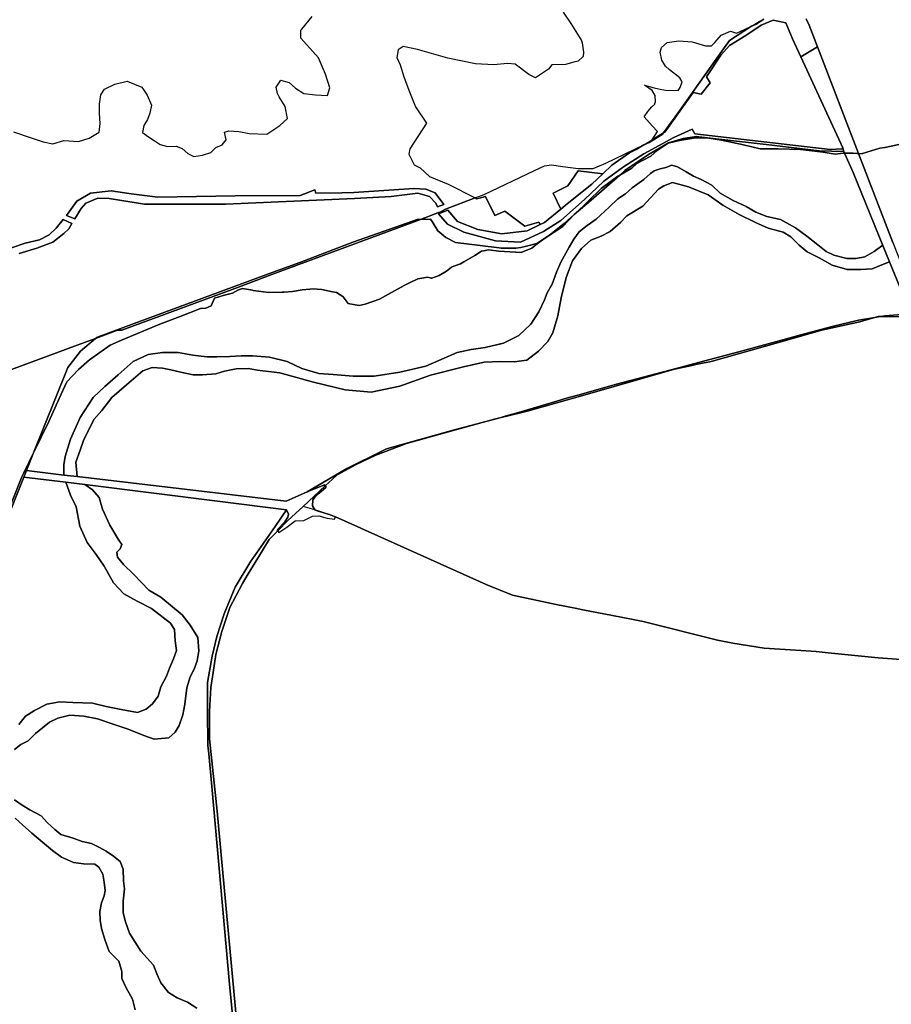
# Model space of a CAD drawing. Extents: x 1453770 to 1503936, y 4386438 to 4475092.
# Drawn here: x 1461260 to 1464395, y 4416184 to 4419725 of the extents above; entities that cross this region are included whole.
import ezdxf

# ---------------------------------------------------------------- set-up
doc = ezdxf.new("R2010")
doc.units = 0
doc.header["$MEASUREMENT"] = 0
for name, color, linetype in [('Hi1', 1, 'CONTINUOUS'), ('Hi3', 1, 'CONTINUOUS'), ('Hi4', 1, 'CONTINUOUS')]:
    doc.layers.add(name, color=color, linetype=linetype)

msp = doc.modelspace()

# ---------------------------------------------------------------- linework, layer by layer
at = {"layer": 'Hi1', "color": 7, "linetype": 'Continuous'}
for points in [[(1463892, 4419701.8), (1463919.3, 4419719.4), (1463936, 4419727.4), (1463906.8, 4419708.6), (1463892, 4419701.8)], [(1464277.1, 4419244), (1464274.4, 4419244.2), (1464271.3, 4419244.3), (1464257.9, 4419244.8), (1464251.6, 4419245.1), (1464240.6, 4419245.5), (1464230.6, 4419245.9), (1464226.8, 4419245.5), (1464224, 4419251.2), (1464223, 4419254.6), (1464220.3, 4419264.1), (1464069, 4419592.1), (1464129.2, 4419627.4), (1464277.1, 4419244)], [(1463357.2, 4419170.9), (1463269, 4419181.3), (1463231.3, 4419128.1), (1463178.6, 4419101.1), (1463206.6, 4419044.2), (1463147.9, 4418996.2), (1463132.4, 4418988.8), (1463126.9, 4418997.4), (1463076.9, 4418982.7), (1463004.8, 4419036.7), (1462969.4, 4419020.8), (1462935.2, 4419089.9), (1462904, 4419081.3), (1462898.2, 4419084.2), (1462931, 4419096.5), (1463111.4, 4419183.6), (1463147.8, 4419200.1), (1463172.7, 4419203.2), (1463213.2, 4419197), (1463269.1, 4419190.8), (1463322, 4419190.8), (1463368.7, 4419209.4), (1463504.9, 4419274.8), (1463477.8, 4419258.1), (1463453.8, 4419246), (1463390.3, 4419202.6), (1463357.2, 4419170.9)], [(1462321, 4417962.7), (1462279.1, 4417974.3), (1462358.6, 4418048.4), (1462361.9, 4418043.7), (1462344, 4418029.1), (1462326.8, 4418014.6), (1462314.2, 4417998.7), (1462313.6, 4417977.5), (1462321, 4417962.7)], [(1462361.5, 4417949.2), (1462334.7, 4417956.3), (1462321.5, 4417961.6), (1462321, 4417962.7), (1462325.5, 4417961.5), (1462361.5, 4417949.2)], [(1462392.4, 4417938.7), (1462361.5, 4417949.2), (1462374.4, 4417945.8), (1462392.4, 4417938.7)]]:
    msp.add_lwpolyline(points, close=True, dxfattribs=at)
for points in [[(1464463.7, 4417422.6), (1464347.1, 4417430.6), (1464167.7, 4417448.5), (1464124.6, 4417452.9), (1464107.2, 4417454), (1464069.5, 4417456.6), (1463937.7, 4417465.6), (1463824.3, 4417483.2), (1463770, 4417494.4), (1463502.2, 4417561.6), (1463467, 4417568), (1463391.9, 4417582.4), (1463285.6, 4417603.3), (1463258.1, 4417608.7), (1463189.1, 4417622.3), (1463032.5, 4417655.8), (1462938.3, 4417694.1), (1462631, 4417832), (1462489.6, 4417895.4), (1462487.3, 4417896.5), (1462395.8, 4417937.5), (1462392.4, 4417938.7), (1462374.4, 4417945.8), (1462361.5, 4417949.2), (1462325.5, 4417961.5), (1462321, 4417962.7), (1462313.6, 4417977.5), (1462314.2, 4417998.7), (1462326.8, 4418014.6), (1462344, 4418029.1), (1462361.9, 4418043.7), (1462358.6, 4418048.4), (1462384.8, 4418072.8), (1462401.8, 4418088.7), (1462470.7, 4418126.3), (1462541.2, 4418159.2), (1462650.9, 4418201.5), (1462810.6, 4418245.3), (1462923.5, 4418276.9), (1462991.3, 4418295), (1463060.7, 4418311.9), (1463089.5, 4418319), (1463293.5, 4418376.8), (1463615.6, 4418468.2), (1463672.1, 4418480.9), (1463692.3, 4418485.5), (1463722.1, 4418491.1), (1463742.5, 4418494.9), (1463747.3, 4418496.2), (1464044.4, 4418580.4), (1464140.4, 4418607.6), (1464188, 4418618.3), (1464281.2, 4418639.2), (1464293.9, 4418642.1), (1464336.1, 4418654.5), (1464356.1, 4418657.7), (1464379.7, 4418657.7), (1464385.1, 4418657.7), (1464459.8, 4418655.1)], [(1462051.1, 4416011.7), (1461986.3, 4416708.6), (1461970.3, 4416879.5), (1461943.1, 4417139.7), (1461943.1, 4417237.1), (1461947.9, 4417323.4), (1461956.5, 4417377.1), (1461966.1, 4417442.5), (1461986.8, 4417525.6), (1462015.6, 4417611.8), (1462061.9, 4417698), (1462082.3, 4417732.3), (1462116.2, 4417789), (1462157.7, 4417856.1), (1462188.2, 4417887.2), (1462192.5, 4417881.6), (1462221, 4417900.8), (1462251.4, 4417923.3), (1462281.8, 4417924.6), (1462297, 4417931.2), (1462313.6, 4417939.8), (1462335.4, 4417940.5), (1462365.8, 4417932.5), (1462392.3, 4417928.6), (1462396.2, 4417937.2), (1462392.4, 4417938.7), (1462392.4, 4417938.7), (1462395.8, 4417937.5), (1462487.3, 4417896.5), (1462489.6, 4417895.4), (1462631, 4417832), (1462938.3, 4417694.1), (1463032.5, 4417655.8), (1463189.1, 4417622.3), (1463258.1, 4417608.7), (1463285.6, 4417603.3), (1463391.9, 4417582.4), (1463467, 4417568), (1463502.2, 4417561.6), (1463770, 4417494.4), (1463824.3, 4417483.2), (1463937.7, 4417465.6), (1464069.5, 4417456.6), (1464107.2, 4417454), (1464124.6, 4417452.9), (1464167.7, 4417448.5), (1464347.1, 4417430.6), (1464463.7, 4417422.6)]]:
    msp.add_lwpolyline(points, dxfattribs=at)
at = {"layer": 'Hi3', "color": 7, "linetype": 'Continuous'}
for points in [[(1463214.4, 4419752), (1463242, 4419711.8), (1463272, 4419663.8), (1463279, 4419652.5), (1463283.2, 4419641.9), (1463287.5, 4419609.1), (1463286.4, 4419593.2), (1463268.4, 4419576.3), (1463253.6, 4419572.1), (1463222.9, 4419564.7), (1463174.2, 4419563.6), (1463161.5, 4419547.7), (1463115, 4419516), (1463091.7, 4419528.7), (1463041.9, 4419565.7), (1463014.4, 4419567.8), (1462965.7, 4419562.5), (1462899.8, 4419566.9), (1462799.6, 4419586.9), (1462690.6, 4419618.6), (1462638.7, 4419629.2), (1462621.8, 4419616.5), (1462616.5, 4419589), (1462628.1, 4419563.6), (1462641.9, 4419520.2), (1462662, 4419466.2), (1462684.2, 4419412.3), (1462723.7, 4419353.2), (1462663.4, 4419261.2), (1462660.2, 4419242.1), (1462679.2, 4419204), (1462699.9, 4419192.1), (1462734, 4419161.2), (1462800.7, 4419133.4), (1462898.2, 4419084.2), (1462898.2, 4419084.2), (1462791.3, 4419044.1), (1462770.1, 4419031.5), (1462769.7, 4419032.6), (1462702, 4419007.4), (1462689.8, 4419007.3), (1462547.2, 4418956.4), (1462458.6, 4418925.7), (1462267.4, 4418852.6), (1462168.2, 4418816.8), (1461639.6, 4418621.2), (1461536.4, 4418582.3), (1461533, 4418579.4), (1461466.9, 4418555), (1460766.8, 4418296.5)], [(1461238.1, 4419322.1), (1461297.4, 4419301.9), (1461345, 4419286.1), (1461379.9, 4419278.7), (1461419.1, 4419291.4), (1461472, 4419287.1), (1461510.1, 4419299.8), (1461546.1, 4419321), (1461549.2, 4419351.7), (1461547.1, 4419388.7), (1461547.1, 4419421.5), (1461552.4, 4419455.4), (1461565.1, 4419475.5), (1461602.2, 4419493.5), (1461646.6, 4419504.1), (1461699.5, 4419482.9), (1461718.6, 4419454.3), (1461734.4, 4419418.4), (1461728.1, 4419388.7), (1461719.6, 4419366.5), (1461706.9, 4419344.3), (1461701.6, 4419319.9), (1461722.8, 4419304.1), (1461744, 4419291.4), (1461765.1, 4419276.5), (1461791.6, 4419269.1), (1461822.3, 4419270.2), (1461844.5, 4419261.7), (1461864.6, 4419243.7), (1461886.8, 4419233.2), (1461917.5, 4419238.4), (1461947.2, 4419248), (1461965.2, 4419266), (1461988.4, 4419275.5), (1462002.2, 4419293.5), (1461996.9, 4419321), (1462012.8, 4419325.2), (1462047.7, 4419323.1), (1462085.8, 4419315.7), (1462148.7, 4419313.5), (1462195.2, 4419345.2), (1462222.8, 4419370.6), (1462214.3, 4419413), (1462193.8, 4419447.6), (1462186.8, 4419459.5), (1462182.5, 4419482.8), (1462199.5, 4419508.2), (1462215.9, 4419503.5), (1462229.1, 4419499.8), (1462252.4, 4419478.6), (1462282, 4419459.5), (1462324.4, 4419455.3), (1462366.7, 4419453.2), (1462375.2, 4419480.7), (1462360.3, 4419529.4), (1462334.9, 4419588.7), (1462281.7, 4419647.3), (1462271.4, 4419658.5), (1462271.4, 4419688.1), (1462274.4, 4419691.8), (1462311.7, 4419736.8)], [(1464088.8, 4419729), (1464099.2, 4419705.2), (1464129.2, 4419627.4), (1464129.2, 4419627.4), (1464069, 4419592.1), (1464039.1, 4419657), (1464016.1, 4419714.1), (1463970.5, 4419723.4), (1463926.8, 4419706.2), (1463871.9, 4419668.5), (1463813.1, 4419632.7), (1463782, 4419597.7), (1463730.4, 4419520.3), (1463743.6, 4419498.5), (1463710.5, 4419458.1), (1463682.1, 4419463.4), (1463580.2, 4419321.2), (1463575.3, 4419318.2), (1463626.9, 4419389.8), (1463779.3, 4419604.3), (1463813.5, 4419651), (1463892, 4419701.8), (1463906.8, 4419708.6), (1463936, 4419727.4)], [(1461258.8, 4418884), (1461321.2, 4418904.1), (1461379.5, 4418925.3), (1461418.6, 4418956), (1461436.6, 4418972.9), (1461448.2, 4418993), (1461416.5, 4419006.8), (1461391.1, 4418976.1), (1461365.7, 4418951.8), (1461331.8, 4418933.8), (1461280, 4418922.1), (1461230.2, 4418905.2)], [(1460766.8, 4418296.5), (1461466.9, 4418555), (1461533, 4418579.4), (1461479.3, 4418533.6), (1461432.7, 4418474.4), (1461386.1, 4418357.9), (1461310, 4418168), (1461310, 4418168), (1461274.8, 4418095.2), (1461267.9, 4418081), (1461065.5, 4417574.8)]]:
    msp.add_lwpolyline(points, dxfattribs=at)
for points in [[(1463575.3, 4419318.2), (1463535, 4419293.3), (1463553.8, 4419322.7), (1463535, 4419343.6), (1463505.9, 4419375.9), (1463519.7, 4419395.7), (1463533.3, 4419412.3), (1463543.9, 4419421.4), (1463544.9, 4419424.5), (1463546.8, 4419430.1), (1463545.3, 4419452.5), (1463534.5, 4419470.3), (1463507.2, 4419490), (1463542.2, 4419480.7), (1463557.5, 4419477.3), (1463582.8, 4419471.6), (1463628, 4419470.6), (1463635.5, 4419481.4), (1463642.1, 4419501.9), (1463634.2, 4419515.8), (1463597.1, 4419544.9), (1463582.6, 4419558.1), (1463569.4, 4419580), (1463564.1, 4419608.4), (1463568, 4419625.6), (1463589.2, 4419642.8), (1463630.9, 4419649.4), (1463679.2, 4419645.4), (1463726.1, 4419630.9), (1463747.9, 4419631.6), (1463760.5, 4419643.5), (1463783, 4419669.3), (1463816.1, 4419683.8), (1463837.9, 4419676.5), (1463869, 4419691.1), (1463892, 4419701.8), (1463813.5, 4419651), (1463779.3, 4419604.3), (1463626.9, 4419389.8), (1463575.3, 4419318.2)], [(1464220.3, 4419264.1), (1464223, 4419254.6), (1464224, 4419251.2), (1464135.4, 4419253.2), (1463944.9, 4419277), (1463763.6, 4419297.5), (1463692.9, 4419304.8), (1463646.5, 4419298.2), (1463593.6, 4419283), (1463566.6, 4419267.1), (1463521.5, 4419240.7), (1463436.2, 4419182.5), (1463417.9, 4419166.5), (1463411.1, 4419162.6), (1463356, 4419121.9), (1463351.2, 4419118.4), (1463257.5, 4419027.3), (1463256.8, 4419026.6), (1463254.7, 4419024.3), (1463217.9, 4418992.6), (1463166.1, 4418951), (1463148.7, 4418939.7), (1463143.8, 4418936), (1463119.4, 4418920.5), (1463083, 4418910.4), (1463062.2, 4418906.6), (1463045, 4418903.5), (1462991.4, 4418903.8), (1462984.7, 4418904.7), (1462916.7, 4418913.1), (1462827, 4418924), (1462792.3, 4418942.5), (1462764.2, 4418966.3), (1462744, 4418999.4), (1462738.1, 4419007.7), (1462702, 4419007.4), (1462769.7, 4419032.6), (1462770.1, 4419031.5), (1462791.3, 4419044.1), (1462898.2, 4419084.2), (1462904, 4419081.3), (1462935.2, 4419089.9), (1462969.4, 4419020.8), (1463004.8, 4419036.7), (1463076.9, 4418982.7), (1463126.9, 4418997.4), (1463132.4, 4418988.8), (1463085.5, 4418966.6), (1462994.5, 4418954.9), (1462907.7, 4418970.8), (1462834.7, 4418999.4), (1462799.7, 4419040.7), (1462766.9, 4419026.9), (1462798.7, 4418989.9), (1462856.9, 4418961.3), (1462971.2, 4418930.6), (1463061.2, 4418925.3), (1463143.7, 4418963.4), (1463206.1, 4419003.6), (1463291.9, 4419078.8), (1463360.7, 4419144.4), (1463431.6, 4419196.2), (1463504.6, 4419242.8), (1463613.1, 4419301.2), (1463679.2, 4419331.6), (1463688.5, 4419314.4), (1464175.3, 4419258.8), (1464218.3, 4419260.6), (1464220.3, 4419264.1)], [(1463357.2, 4419170.9), (1463318.3, 4419133.8), (1463229.4, 4419062.9), (1463206.6, 4419044.2), (1463178.6, 4419101.1), (1463231.3, 4419128.1), (1463269, 4419181.3), (1463357.2, 4419170.9)], [(1462754.2, 4419103.1), (1462720.4, 4419115.8), (1462678, 4419117.9), (1462462.1, 4419104.2), (1462418.7, 4419103.1), (1462325.6, 4419101), (1462321.4, 4419113.7), (1462268.5, 4419093.6), (1462034.6, 4419092.5), (1461757.3, 4419087.2), (1461661, 4419098.9), (1461589, 4419109.4), (1461514.9, 4419101), (1461465.2, 4419072.4), (1461428.1, 4419021.6), (1461458.8, 4419008.9), (1461481.1, 4419045.9), (1461498, 4419066.1), (1461541.4, 4419084), (1461581.6, 4419081.9), (1461708.6, 4419061.8), (1462000.7, 4419061.8), (1462464.2, 4419081.9), (1462596.5, 4419089.3), (1462691.8, 4419101), (1462734.1, 4419089.3), (1462756.3, 4419066.1), (1462762.7, 4419052.3), (1462786, 4419060.8), (1462754.2, 4419103.1)]]:
    msp.add_lwpolyline(points, close=True, dxfattribs=at)
at = {"layer": 'Hi4', "color": 7, "linetype": 'Continuous'}
for points in [[(1464069, 4419592.1), (1464220.3, 4419264.1), (1464218.3, 4419260.6), (1464175.3, 4419258.8), (1463688.5, 4419314.4), (1463679.2, 4419331.6), (1463613.1, 4419301.2), (1463504.6, 4419242.8), (1463431.6, 4419196.2), (1463360.7, 4419144.4), (1463291.9, 4419078.8), (1463206.1, 4419003.6), (1463143.7, 4418963.4), (1463061.2, 4418925.3), (1462971.2, 4418930.6), (1462856.9, 4418961.3), (1462798.7, 4418989.9), (1462766.9, 4419026.9), (1462799.7, 4419040.7), (1462834.7, 4418999.4), (1462907.7, 4418970.8), (1462994.5, 4418954.9), (1463085.5, 4418966.6), (1463132.4, 4418988.8), (1463147.9, 4418996.2), (1463206.6, 4419044.2), (1463229.4, 4419062.9), (1463318.3, 4419133.8), (1463357.2, 4419170.9), (1463390.3, 4419202.6), (1463453.8, 4419246), (1463477.8, 4419258.1), (1463504.9, 4419274.8), (1463524.2, 4419284.1), (1463570.9, 4419312), (1463575.3, 4419318.2), (1463580.2, 4419321.2), (1463682.1, 4419463.4), (1463710.5, 4419458.1), (1463743.6, 4419498.5), (1463730.4, 4419520.3), (1463782, 4419597.7), (1463813.1, 4419632.7), (1463871.9, 4419668.5), (1463926.8, 4419706.2), (1463970.5, 4419723.4), (1464016.1, 4419714.1), (1464039.1, 4419657), (1464069, 4419592.1)], [(1464226.8, 4419245.5), (1464228, 4419243), (1464257.7, 4419176.4), (1464364.9, 4418913.4), (1464361, 4418912.1), (1464333.2, 4418892.3), (1464299.9, 4418872.4), (1464268.1, 4418866.1), (1464234.8, 4418866.1), (1464188, 4418878.8), (1464160.2, 4418891.5), (1464130.8, 4418916.1), (1464091.1, 4418947), (1464050.6, 4418976.4), (1463996.7, 4419007.4), (1463946.6, 4419017.6), (1463907.6, 4419033), (1463873.4, 4419053.7), (1463825.8, 4419075.1), (1463779.8, 4419102.1), (1463749.6, 4419130.7), (1463710.7, 4419150.5), (1463682.9, 4419163.2), (1463656.8, 4419178.3), (1463625.8, 4419196.6), (1463605.9, 4419202.1), (1463583.7, 4419194.2), (1463563.1, 4419189.4), (1463542.4, 4419181.5), (1463528.2, 4419171.9), (1463505.1, 4419150.5), (1463462.3, 4419121.1), (1463439.3, 4419098.9), (1463411.5, 4419080.7), (1463380.5, 4419051.3), (1463332.9, 4419008.4), (1463301.1, 4418985.4), (1463272.6, 4418962.4), (1463253.5, 4418936.2), (1463236.1, 4418906.8), (1463205.9, 4418853.7), (1463190.8, 4418817.9), (1463175.7, 4418774.3), (1463156.7, 4418742.5), (1463148, 4418717.9), (1463127.6, 4418674.2), (1463097.9, 4418629.8), (1463055.6, 4418589.5), (1463000.6, 4418562), (1462933.9, 4418546.2), (1462884.2, 4418539.8), (1462833.4, 4418528.2), (1462721.2, 4418479.5), (1462627, 4418457.3), (1462534.9, 4418443.5), (1462459.8, 4418443.5), (1462387.8, 4418449.8), (1462335.9, 4418453), (1462274.6, 4418471), (1462221.6, 4418496.4), (1462158.1, 4418511.2), (1462097.8, 4418516.5), (1462056.7, 4418516.4), (1462016.2, 4418514), (1461969.4, 4418512.4), (1461932.9, 4418512.4), (1461882.9, 4418518.8), (1461830.5, 4418528.3), (1461773.3, 4418528.3), (1461722.5, 4418521.9), (1461667.8, 4418495.7), (1461614.6, 4418448.1), (1461566.2, 4418406.1), (1461524.1, 4418366.4), (1461478.1, 4418294.9), (1461442.3, 4418216.8), (1461423.2, 4418154.1), (1461419.2, 4418124.7), (1461419.2, 4418087.9), (1461284.2, 4418103.7), (1461310, 4418168), (1461364.6, 4418280.9), (1461402.3, 4418362.8), (1461429.7, 4418422.7), (1461471.3, 4418466.9), (1461511.7, 4418502.1), (1461548.1, 4418528.1), (1461585.9, 4418555.4), (1461626.2, 4418572.3), (1461764.2, 4418630.9), (1461837.1, 4418658.2), (1461909.9, 4418686.8), (1461930, 4418688.4), (1461948.2, 4418696.3), (1461961.2, 4418723.6), (1461992.4, 4418734), (1462025, 4418741.8), (1462047.1, 4418753.5), (1462061.4, 4418758.7), (1462097.9, 4418752.2), (1462099.6, 4418752), (1462156.4, 4418744.4), (1462203.6, 4418745.5), (1462211.1, 4418745.7), (1462241, 4418748.3), (1462276.2, 4418753.5), (1462303.2, 4418756.2), (1462315.2, 4418757.4), (1462329.6, 4418756.2), (1462346.5, 4418754.8), (1462385.6, 4418747.2), (1462399, 4418744.5), (1462412.2, 4418736.2), (1462415.1, 4418734.3), (1462423.8, 4418728.9), (1462442, 4418704.2), (1462466.1, 4418700.2), (1462481, 4418697.7), (1462503.1, 4418702.9), (1462553.9, 4418719.8), (1462596.9, 4418744.5), (1462643.1, 4418769.6), (1462659.3, 4418778.4), (1462691.9, 4418794), (1462728.3, 4418799.2), (1462739.9, 4418795.7), (1462741.3, 4418795.3), (1462742.5, 4418795.7), (1462768.7, 4418805.7), (1462794.7, 4418821.3), (1462812.9, 4418835.6), (1462821.4, 4418838.7), (1462845.4, 4418847.3), (1462857.3, 4418854.1), (1462897.5, 4418877.2), (1462920.9, 4418892.9), (1462929.6, 4418894.7), (1462945.7, 4418898.1), (1462983.4, 4418892.9), (1463064, 4418888.1), (1463101.8, 4418903.3), (1463122.7, 4418920.2), (1463143.8, 4418936), (1463161, 4418947), (1463166.1, 4418951), (1463213.3, 4418981.7), (1463254.7, 4419024.3), (1463315.2, 4419076.6), (1463417.9, 4419166.5), (1463461.8, 4419191.2), (1463480.1, 4419208.2), (1463529.5, 4419234.2), (1463552.9, 4419255), (1463592, 4419281), (1463633.6, 4419291.4), (1463690.9, 4419300.5), (1463731.3, 4419300.5), (1463784.6, 4419292.7), (1463862.7, 4419275.8), (1463922.6, 4419261.5), (1463987.7, 4419261.5), (1464067.9, 4419258.9), (1464149.9, 4419248.5), (1464193.5, 4419241.8), (1464222, 4419245), (1464226.8, 4419245.5)], [(1464224, 4419251.2), (1464226.8, 4419245.5), (1464222, 4419245), (1464193.5, 4419241.8), (1464149.9, 4419248.5), (1464067.9, 4419258.9), (1463987.7, 4419261.5), (1463922.6, 4419261.5), (1463862.7, 4419275.8), (1463784.6, 4419292.7), (1463731.3, 4419300.5), (1463690.9, 4419300.5), (1463633.6, 4419291.4), (1463592, 4419281), (1463552.9, 4419255), (1463529.5, 4419234.2), (1463480.1, 4419208.2), (1463461.8, 4419191.2), (1463417.9, 4419166.5), (1463436.2, 4419182.5), (1463521.5, 4419240.7), (1463566.6, 4419267.1), (1463593.6, 4419283), (1463646.5, 4419298.2), (1463692.9, 4419304.8), (1463763.6, 4419297.5), (1463944.9, 4419277), (1464135.4, 4419253.2), (1464224, 4419251.2)], [(1463504.9, 4419274.8), (1463535, 4419293.3), (1463575.3, 4419318.2), (1463570.9, 4419312), (1463524.2, 4419284.1), (1463504.9, 4419274.8)], [(1464277.1, 4419244), (1464400.8, 4418923.7), (1464422.9, 4418866.4), (1464496.4, 4418675.9), (1464464.9, 4418668), (1464388.9, 4418854.4), (1464364.9, 4418913.4), (1464257.7, 4419176.4), (1464228, 4419243), (1464226.8, 4419245.5), (1464230.6, 4419245.9), (1464240.6, 4419245.5), (1464251.6, 4419245.1), (1464257.9, 4419244.8), (1464271.3, 4419244.3), (1464274.4, 4419244.2), (1464277.1, 4419244)], [(1464364.9, 4418913.4), (1464388.9, 4418854.4), (1464360.2, 4418843.9), (1464326.1, 4418828.8), (1464284.8, 4418826.4), (1464235.6, 4418827.2), (1464181.6, 4418842.3), (1464135.6, 4418868.5), (1464092.7, 4418890.7), (1464063.3, 4418914.5), (1464034, 4418944.7), (1464005.4, 4418961.3), (1463952.2, 4418975.6), (1463906.8, 4418996.5), (1463848, 4419025.1), (1463789.3, 4419058.4), (1463736.1, 4419095), (1463665.5, 4419124.3), (1463608.3, 4419139.4), (1463576.6, 4419128.3), (1463557.5, 4419115.6), (1463528.2, 4419084.6), (1463501.2, 4419054.5), (1463444, 4419019.5), (1463421, 4418996.5), (1463383.7, 4418964), (1463351.9, 4418947.3), (1463313.8, 4418933), (1463280.5, 4418902.9), (1463248, 4418858.4), (1463225.7, 4418798.1), (1463207.5, 4418725.1), (1463195.6, 4418660), (1463177.3, 4418599.7), (1463159.3, 4418568.4), (1463126.5, 4418533.5), (1463084.2, 4418500.6), (1463038.7, 4418495.4), (1462988.9, 4418496.4), (1462930.7, 4418493.2), (1462856.6, 4418477.4), (1462738.1, 4418446.7), (1462627, 4418407.5), (1462524.3, 4418385.3), (1462430.1, 4418393.8), (1462316.9, 4418421.3), (1462196.2, 4418455.1), (1462113.7, 4418464.7), (1462082.9, 4418471.1), (1462038.4, 4418470.3), (1461996.4, 4418461.6), (1461965.4, 4418451.3), (1461917.8, 4418448.1), (1461883.7, 4418448.1), (1461844, 4418456.1), (1461804.3, 4418465.6), (1461774.1, 4418472.7), (1461736.8, 4418474.3), (1461702.7, 4418462.4), (1461644, 4418412.4), (1461591.6, 4418367.2), (1461555.1, 4418320.3), (1461526.5, 4418287), (1461490, 4418212.4), (1461477.3, 4418177.5), (1461462.2, 4418133.8), (1461466.4, 4418082.3), (1461419.2, 4418087.9), (1461419.2, 4418124.7), (1461423.2, 4418154.1), (1461442.3, 4418216.8), (1461478.1, 4418294.9), (1461524.1, 4418366.4), (1461566.2, 4418406.1), (1461614.6, 4418448.1), (1461667.8, 4418495.7), (1461722.5, 4418521.9), (1461773.3, 4418528.3), (1461830.5, 4418528.3), (1461882.9, 4418518.8), (1461932.9, 4418512.4), (1461969.4, 4418512.4), (1462016.2, 4418514), (1462056.7, 4418516.4), (1462097.8, 4418516.5), (1462158.1, 4418511.2), (1462221.6, 4418496.4), (1462274.6, 4418471), (1462335.9, 4418453), (1462387.8, 4418449.8), (1462459.8, 4418443.5), (1462534.9, 4418443.5), (1462627, 4418457.3), (1462721.2, 4418479.5), (1462833.4, 4418528.2), (1462884.2, 4418539.8), (1462933.9, 4418546.2), (1463000.6, 4418562), (1463055.6, 4418589.5), (1463097.9, 4418629.8), (1463127.6, 4418674.2), (1463148, 4418717.9), (1463156.7, 4418742.5), (1463175.7, 4418774.3), (1463190.8, 4418817.9), (1463205.9, 4418853.7), (1463236.1, 4418906.8), (1463253.5, 4418936.2), (1463272.6, 4418962.4), (1463301.1, 4418985.4), (1463332.9, 4419008.4), (1463380.5, 4419051.3), (1463411.5, 4419080.7), (1463439.3, 4419098.9), (1463462.3, 4419121.1), (1463505.1, 4419150.5), (1463528.2, 4419171.9), (1463542.4, 4419181.5), (1463563.1, 4419189.4), (1463583.7, 4419194.2), (1463605.9, 4419202.1), (1463625.8, 4419196.6), (1463656.8, 4419178.3), (1463682.9, 4419163.2), (1463710.7, 4419150.5), (1463749.6, 4419130.7), (1463779.8, 4419102.1), (1463825.8, 4419075.1), (1463873.4, 4419053.7), (1463907.6, 4419033), (1463946.6, 4419017.6), (1463996.7, 4419007.4), (1464050.6, 4418976.4), (1464091.1, 4418947), (1464130.8, 4418916.1), (1464160.2, 4418891.5), (1464188, 4418878.8), (1464234.8, 4418866.1), (1464268.1, 4418866.1), (1464299.9, 4418872.4), (1464333.2, 4418892.3), (1464361, 4418912.1), (1464364.9, 4418913.4)], [(1463254.7, 4419024.3), (1463256.8, 4419026.6), (1463257.5, 4419027.3), (1463351.2, 4419118.4), (1463356, 4419121.9), (1463411.1, 4419162.6), (1463417.9, 4419166.5), (1463315.2, 4419076.6), (1463254.7, 4419024.3)], [(1462754.2, 4419103.1), (1462786, 4419060.8), (1462762.7, 4419052.3), (1462756.3, 4419066.1), (1462734.1, 4419089.3), (1462691.8, 4419101), (1462596.5, 4419089.3), (1462464.2, 4419081.9), (1462000.7, 4419061.8), (1461708.6, 4419061.8), (1461581.6, 4419081.9), (1461541.4, 4419084), (1461498, 4419066.1), (1461481.1, 4419045.9), (1461458.8, 4419008.9), (1461428.1, 4419021.6), (1461465.2, 4419072.4), (1461514.9, 4419101), (1461589, 4419109.4), (1461661, 4419098.9), (1461757.3, 4419087.2), (1462034.6, 4419092.5), (1462268.5, 4419093.6), (1462321.4, 4419113.7), (1462325.6, 4419101), (1462418.7, 4419103.1), (1462462.1, 4419104.2), (1462678, 4419117.9), (1462720.4, 4419115.8), (1462754.2, 4419103.1)], [(1464388.9, 4418854.4), (1464464.9, 4418668), (1464371.9, 4418660.3), (1464356.1, 4418657.7), (1464347, 4418657.7), (1464336.1, 4418654.5), (1464276.6, 4418644.9), (1464181.9, 4418621.6), (1464068.9, 4418591.5), (1464005.2, 4418574.5), (1463841.1, 4418530), (1463718.9, 4418496.8), (1463620.5, 4418471.4), (1463406.1, 4418414.7), (1463364.1, 4418402.5), (1463284.4, 4418379.3), (1463277.4, 4418377.5), (1463234.7, 4418366.6), (1463183.4, 4418350.7), (1463053.6, 4418313), (1462997.6, 4418296.7), (1462991.3, 4418295), (1462967.3, 4418289.2), (1462923.5, 4418276.9), (1462819.3, 4418249.1), (1462579.6, 4418182), (1462565.1, 4418174.9), (1462436.7, 4418111.9), (1462293.8, 4418027.2), (1462218.4, 4417994.1), (1461466.4, 4418082.3), (1461462.2, 4418133.8), (1461477.3, 4418177.5), (1461490, 4418212.4), (1461526.5, 4418287), (1461555.1, 4418320.3), (1461591.6, 4418367.2), (1461644, 4418412.4), (1461702.7, 4418462.4), (1461736.8, 4418474.3), (1461774.1, 4418472.7), (1461804.3, 4418465.6), (1461844, 4418456.1), (1461883.7, 4418448.1), (1461917.8, 4418448.1), (1461965.4, 4418451.3), (1461996.4, 4418461.6), (1462038.4, 4418470.3), (1462082.9, 4418471.1), (1462113.7, 4418464.7), (1462196.2, 4418455.1), (1462316.9, 4418421.3), (1462430.1, 4418393.8), (1462524.3, 4418385.3), (1462627, 4418407.5), (1462738.1, 4418446.7), (1462856.6, 4418477.4), (1462930.7, 4418493.2), (1462988.9, 4418496.4), (1463038.7, 4418495.4), (1463084.2, 4418500.6), (1463126.5, 4418533.5), (1463159.3, 4418568.4), (1463177.3, 4418599.7), (1463195.6, 4418660), (1463207.5, 4418725.1), (1463225.7, 4418798.1), (1463248, 4418858.4), (1463280.5, 4418902.9), (1463313.8, 4418933), (1463351.9, 4418947.3), (1463383.7, 4418964), (1463421, 4418996.5), (1463444, 4419019.5), (1463501.2, 4419054.5), (1463528.2, 4419084.6), (1463557.5, 4419115.6), (1463576.6, 4419128.3), (1463608.3, 4419139.4), (1463665.5, 4419124.3), (1463736.1, 4419095), (1463789.3, 4419058.4), (1463848, 4419025.1), (1463906.8, 4418996.5), (1463952.2, 4418975.6), (1464005.4, 4418961.3), (1464034, 4418944.7), (1464063.3, 4418914.5), (1464092.7, 4418890.7), (1464135.6, 4418868.5), (1464181.6, 4418842.3), (1464235.6, 4418827.2), (1464284.8, 4418826.4), (1464326.1, 4418828.8), (1464360.2, 4418843.9), (1464388.9, 4418854.4)], [(1463166.1, 4418951), (1463217.9, 4418992.6), (1463254.7, 4419024.3), (1463213.3, 4418981.7), (1463166.1, 4418951)], [(1463143.8, 4418936), (1463122.7, 4418920.2), (1463101.8, 4418903.3), (1463064, 4418888.1), (1462983.4, 4418892.9), (1462945.7, 4418898.1), (1462929.6, 4418894.7), (1462920.9, 4418892.9), (1462897.5, 4418877.2), (1462857.3, 4418854.1), (1462845.4, 4418847.3), (1462821.4, 4418838.7), (1462812.9, 4418835.6), (1462794.7, 4418821.3), (1462768.7, 4418805.7), (1462742.5, 4418795.7), (1462741.3, 4418795.3), (1462739.9, 4418795.7), (1462728.3, 4418799.2), (1462691.9, 4418794), (1462659.3, 4418778.4), (1462643.1, 4418769.6), (1462596.9, 4418744.5), (1462553.9, 4418719.8), (1462503.1, 4418702.9), (1462481, 4418697.7), (1462466.1, 4418700.2), (1462442, 4418704.2), (1462423.8, 4418728.9), (1462415.1, 4418734.3), (1462412.2, 4418736.2), (1462399, 4418744.5), (1462385.6, 4418747.2), (1462346.5, 4418754.8), (1462329.6, 4418756.2), (1462315.2, 4418757.4), (1462303.2, 4418756.2), (1462276.2, 4418753.5), (1462241, 4418748.3), (1462211.1, 4418745.7), (1462203.6, 4418745.5), (1462156.4, 4418744.4), (1462099.6, 4418752), (1462097.9, 4418752.2), (1462061.4, 4418758.7), (1462047.1, 4418753.5), (1462025, 4418741.8), (1461992.4, 4418734), (1461961.2, 4418723.6), (1461948.2, 4418696.3), (1461930, 4418688.4), (1461909.9, 4418686.8), (1461837.1, 4418658.2), (1461764.2, 4418630.9), (1461626.2, 4418572.3), (1461585.9, 4418555.4), (1461548.1, 4418528.1), (1461511.7, 4418502.1), (1461471.3, 4418466.9), (1461429.7, 4418422.7), (1461402.3, 4418362.8), (1461364.6, 4418280.9), (1461310, 4418168), (1461386.1, 4418357.9), (1461432.7, 4418474.4), (1461479.3, 4418533.6), (1461533, 4418579.4), (1461612.4, 4418608.7), (1461627.7, 4418609.4), (1462046.5, 4418764), (1462167, 4418808.5), (1462702, 4419007.4), (1462738.1, 4419007.7), (1462744, 4418999.4), (1462764.2, 4418966.3), (1462792.3, 4418942.5), (1462827, 4418924), (1462916.7, 4418913.1), (1462984.7, 4418904.7), (1462991.4, 4418903.8), (1463045, 4418903.5), (1463062.2, 4418906.6), (1463083, 4418910.4), (1463119.4, 4418920.5), (1463143.8, 4418936)], [(1461533, 4418579.4), (1461536.4, 4418582.3), (1461639.6, 4418621.2), (1462168.2, 4418816.8), (1462267.4, 4418852.6), (1462458.6, 4418925.7), (1462547.2, 4418956.4), (1462689.8, 4419007.3), (1462702, 4419007.4), (1462167, 4418808.5), (1462046.5, 4418764), (1461627.7, 4418609.4), (1461612.4, 4418608.7), (1461533, 4418579.4)], [(1463143.8, 4418936), (1463148.7, 4418939.7), (1463166.1, 4418951), (1463161, 4418947), (1463143.8, 4418936)], [(1464336.1, 4418654.5), (1464347, 4418657.7), (1464356.1, 4418657.7), (1464336.1, 4418654.5)], [(1462991.3, 4418295), (1462997.6, 4418296.7), (1463053.6, 4418313), (1463183.4, 4418350.7), (1463234.7, 4418366.6), (1463277.4, 4418377.5), (1463284.4, 4418379.3), (1463364.1, 4418402.5), (1463406.1, 4418414.7), (1463620.5, 4418471.4), (1463718.9, 4418496.8), (1463841.1, 4418530), (1464005.2, 4418574.5), (1464068.9, 4418591.5), (1464181.9, 4418621.6), (1464276.6, 4418644.9), (1464336.1, 4418654.5), (1464293.9, 4418642.1), (1464281.2, 4418639.2), (1464188, 4418618.3), (1464140.4, 4418607.6), (1464044.4, 4418580.4), (1463747.3, 4418496.2), (1463742.5, 4418494.9), (1463722.1, 4418491.1), (1463692.3, 4418485.5), (1463672.1, 4418480.9), (1463615.6, 4418468.2), (1463293.5, 4418376.8), (1463089.5, 4418319), (1463060.7, 4418311.9), (1462991.3, 4418295)], [(1462358.6, 4418048.4), (1462355.9, 4418052.3), (1462293.8, 4418027.2), (1462436.7, 4418111.9), (1462565.1, 4418174.9), (1462579.6, 4418182), (1462819.3, 4418249.1), (1462923.5, 4418276.9), (1462810.6, 4418245.3), (1462650.9, 4418201.5), (1462541.2, 4418159.2), (1462470.7, 4418126.3), (1462401.8, 4418088.7), (1462384.8, 4418072.8), (1462358.6, 4418048.4)], [(1462923.5, 4418276.9), (1462967.3, 4418289.2), (1462991.3, 4418295), (1462923.5, 4418276.9)], [(1461419.2, 4418087.9), (1461466.4, 4418082.3), (1462218.4, 4417994.1), (1462293.8, 4418027.2), (1462355.9, 4418052.3), (1462358.6, 4418048.4), (1462279.1, 4417974.3), (1462224.8, 4417924.8), (1462188.2, 4417887.2), (1462185.9, 4417890.2), (1462213.7, 4417920), (1462224.9, 4417935.8), (1462226.3, 4417947.1), (1462219.8, 4417962.4), (1461494.5, 4418053.2), (1461425.9, 4418061.8), (1461275, 4418080.7), (1461284.2, 4418103.7), (1461419.2, 4418087.9)]]:
    msp.add_lwpolyline(points, close=True, dxfattribs=at)
for points in [[(1464422.2, 4419276.5), (1464394.2, 4419270.9), (1464371.2, 4419266.3), (1464353.7, 4419262.8), (1464291.7, 4419243.9), (1464290.3, 4419243.5), (1464290.2, 4419243.5), (1464277.1, 4419244), (1464129.2, 4419627.4), (1464099.2, 4419705.2), (1464088.8, 4419729)], [(1464400.8, 4418923.7), (1464277.1, 4419244), (1464290.2, 4419243.5), (1464290.3, 4419243.5), (1464291.7, 4419243.9), (1464353.7, 4419262.8), (1464371.2, 4419266.3), (1464394.2, 4419270.9), (1464422.2, 4419276.5)], [(1461230.2, 4418905.2), (1461280, 4418922.1), (1461331.8, 4418933.8), (1461365.7, 4418951.8), (1461391.1, 4418976.1), (1461416.5, 4419006.8), (1461448.2, 4418993), (1461436.6, 4418972.9), (1461418.6, 4418956), (1461379.5, 4418925.3), (1461321.2, 4418904.1), (1461258.8, 4418884)], [(1464459.8, 4418655.1), (1464385.1, 4418657.7), (1464379.7, 4418657.7), (1464356.1, 4418657.7), (1464371.9, 4418660.3), (1464464.9, 4418668)], [(1461065.5, 4417574.8), (1461267.9, 4418081), (1461274.8, 4418095.2), (1461310, 4418168), (1461284.2, 4418103.7), (1461284.2, 4418103.7), (1461275, 4418080.7), (1461127.9, 4417713.4)], [(1461127.9, 4417713.4), (1461275, 4418080.7), (1461425.9, 4418061.8), (1461425.9, 4418061.8), (1461443.1, 4418016), (1461462.9, 4417973.9), (1461476.4, 4417904.1), (1461502.6, 4417845.3), (1461535.1, 4417801.7), (1461564.5, 4417760.4), (1461597, 4417700.1), (1461635.1, 4417660.4), (1461682.8, 4417634.2), (1461734.4, 4417608), (1461802.6, 4417555.6), (1461816.9, 4417531.8), (1461819.3, 4417492.1), (1461824.1, 4417456.4), (1461812.9, 4417427), (1461799.5, 4417393.7), (1461788.3, 4417364.3), (1461767.7, 4417326.2), (1461758.2, 4417292.9), (1461738.3, 4417265.1), (1461714.5, 4417246.1), (1461684.4, 4417234.2), (1461624.8, 4417244.5), (1461571.6, 4417255.6), (1461522.4, 4417267.5), (1461451.8, 4417269.9), (1461404.2, 4417272.3), (1461357.3, 4417263.5), (1461312.9, 4417240.5), (1461281.1, 4417220.7), (1461257.3, 4417190.5)], [(1461257.3, 4417190.5), (1461281.1, 4417220.7), (1461312.9, 4417240.5), (1461357.3, 4417263.5), (1461404.2, 4417272.3), (1461451.8, 4417269.9), (1461522.4, 4417267.5), (1461571.6, 4417255.6), (1461624.8, 4417244.5), (1461684.4, 4417234.2), (1461714.5, 4417246.1), (1461738.3, 4417265.1), (1461758.2, 4417292.9), (1461767.7, 4417326.2), (1461788.3, 4417364.3), (1461799.5, 4417393.7), (1461812.9, 4417427), (1461824.1, 4417456.4), (1461819.3, 4417492.1), (1461816.9, 4417531.8), (1461802.6, 4417555.6), (1461734.4, 4417608), (1461682.8, 4417634.2), (1461635.1, 4417660.4), (1461597, 4417700.1), (1461564.5, 4417760.4), (1461535.1, 4417801.7), (1461502.6, 4417845.3), (1461476.4, 4417904.1), (1461462.9, 4417973.9), (1461443.1, 4418016), (1461425.9, 4418061.8), (1461494.5, 4418053.2), (1461494.5, 4418053.2), (1461521.7, 4418034.6), (1461545.5, 4418007.6), (1461558.2, 4417965.5), (1461584.4, 4417907.6), (1461614.6, 4417857.6), (1461627.3, 4417838.5), (1461620.9, 4417822.6), (1461609.8, 4417810.7), (1461611.4, 4417792.5), (1461633.6, 4417765.5), (1461670.9, 4417729.8), (1461724.1, 4417674.2), (1461767.8, 4417648.8), (1461844, 4417584.5), (1461873.3, 4417548), (1461901.1, 4417503.6), (1461904.3, 4417455.9), (1461898, 4417419.4), (1461887.6, 4417390.1), (1461873.6, 4417362.1), (1461860.9, 4417322.4), (1461854.6, 4417263.7), (1461846.7, 4417225.6), (1461833.2, 4417186.7), (1461819.7, 4417162.9), (1461796.6, 4417142.2), (1461743.5, 4417138.3), (1461706.2, 4417151), (1461650.6, 4417174), (1461595.8, 4417191.5), (1461540.3, 4417210.5), (1461491.1, 4417220.8), (1461441, 4417224), (1461397.4, 4417213.7), (1461367.2, 4417199.4), (1461317.2, 4417158.1), (1461291, 4417131.9), (1461264.8, 4417118.4), (1461241.8, 4417101)], [(1461241.8, 4417101), (1461264.8, 4417118.4), (1461291, 4417131.9), (1461317.2, 4417158.1), (1461367.2, 4417199.4), (1461397.4, 4417213.7), (1461441, 4417224), (1461491.1, 4417220.8), (1461540.3, 4417210.5), (1461595.8, 4417191.5), (1461650.6, 4417174), (1461706.2, 4417151), (1461743.5, 4417138.3), (1461796.6, 4417142.2), (1461819.7, 4417162.9), (1461833.2, 4417186.7), (1461846.7, 4417225.6), (1461854.6, 4417263.7), (1461860.9, 4417322.4), (1461873.6, 4417362.1), (1461887.6, 4417390.1), (1461898, 4417419.4), (1461904.3, 4417455.9), (1461901.1, 4417503.6), (1461873.3, 4417548), (1461844, 4417584.5), (1461767.8, 4417648.8), (1461724.1, 4417674.2), (1461670.9, 4417729.8), (1461633.6, 4417765.5), (1461611.4, 4417792.5), (1461609.8, 4417810.7), (1461620.9, 4417822.6), (1461627.3, 4417838.5), (1461614.6, 4417857.6), (1461584.4, 4417907.6), (1461558.2, 4417965.5), (1461545.5, 4418007.6), (1461521.7, 4418034.6), (1461494.5, 4418053.2), (1462219.8, 4417962.4), (1462219.8, 4417962.4), (1462179.5, 4417903.1), (1462112, 4417807.1), (1462091.7, 4417778.2), (1462035.6, 4417684.1), (1461998, 4417595), (1461995.4, 4417588.8), (1461968.9, 4417507.3), (1461952, 4417436.4), (1461936.1, 4417341.2), (1461935.1, 4417241.7), (1461937.2, 4417115.7), (1461940, 4417084.9), (1461950.9, 4416967.6), (1461990.1, 4416538.9), (1462015.2, 4416256.8), (1462026.1, 4416134.6)], [(1462026.1, 4416134.6), (1462015.2, 4416256.8), (1461990.1, 4416538.9), (1461950.9, 4416967.6), (1461940, 4417084.9), (1461937.2, 4417115.7), (1461935.1, 4417241.7), (1461936.1, 4417341.2), (1461952, 4417436.4), (1461968.9, 4417507.3), (1461995.4, 4417588.8), (1461998, 4417595), (1462035.6, 4417684.1), (1462091.7, 4417778.2), (1462112, 4417807.1), (1462179.5, 4417903.1), (1462219.8, 4417962.4), (1462226.3, 4417947.1), (1462224.9, 4417935.8), (1462213.7, 4417920), (1462185.9, 4417890.2), (1462188.2, 4417887.2), (1462188.2, 4417887.2), (1462157.7, 4417856.1), (1462116.2, 4417789), (1462082.3, 4417732.3), (1462061.9, 4417698), (1462015.6, 4417611.8), (1461986.8, 4417525.6), (1461966.1, 4417442.5), (1461956.5, 4417377.1), (1461947.9, 4417323.4), (1461943.1, 4417237.1), (1461943.1, 4417139.7), (1461970.3, 4416879.5), (1461986.3, 4416708.6), (1462051.1, 4416011.7)], [(1461896.7, 4416170.7), (1461863.3, 4416192.1), (1461826.8, 4416208), (1461795.1, 4416227), (1461767.3, 4416261.2), (1461753, 4416293.7), (1461741.1, 4416325.5), (1461695.8, 4416375.5), (1461655.4, 4416439.8), (1461641.1, 4416481), (1461632.3, 4416512.8), (1461632.3, 4416554.9), (1461637.1, 4416599.3), (1461633.1, 4416627.9), (1461632.3, 4416670.8), (1461621.2, 4416698.5), (1461597.4, 4416716.8), (1461571.2, 4416735), (1461547.4, 4416748.5), (1461518.8, 4416762.8), (1461484.7, 4416770), (1461452.2, 4416781.9), (1461407.7, 4416795.4), (1461387.1, 4416812.8), (1461360.1, 4416836.6), (1461337.9, 4416862), (1461296.6, 4416884.3), (1461269.6, 4416900.1), (1461241, 4416920)], [(1461241, 4416920), (1461269.6, 4416900.1), (1461296.6, 4416884.3), (1461337.9, 4416862), (1461360.1, 4416836.6), (1461387.1, 4416812.8), (1461407.7, 4416795.4), (1461452.2, 4416781.9), (1461484.7, 4416770), (1461518.8, 4416762.8), (1461547.4, 4416748.5), (1461571.2, 4416735), (1461597.4, 4416716.8), (1461621.2, 4416698.5), (1461632.3, 4416670.8), (1461633.1, 4416627.9), (1461637.1, 4416599.3), (1461632.3, 4416554.9), (1461632.3, 4416512.8), (1461641.1, 4416481), (1461655.4, 4416439.8), (1461695.8, 4416375.5), (1461741.1, 4416325.5), (1461753, 4416293.7), (1461767.3, 4416261.2), (1461795.1, 4416227), (1461826.8, 4416208), (1461863.3, 4416192.1), (1461896.7, 4416170.7)], [(1461243.6, 4416853.6), (1461270.5, 4416829.8), (1461303.9, 4416799.7), (1461342, 4416767.9), (1461378.5, 4416737.7), (1461410.2, 4416713.9), (1461453.1, 4416694.9), (1461489.6, 4416690.1), (1461530.9, 4416688.5), (1461545.2, 4416677.4), (1461559.5, 4416652), (1461564.2, 4416623.4), (1461567.4, 4416593.3), (1461564.2, 4416574.2), (1461554.7, 4416548.8), (1461548.4, 4416518.7), (1461549.9, 4416486.9), (1461554.7, 4416456.8), (1461567.4, 4416413.9), (1461581.7, 4416374.2), (1461616.6, 4416339.3), (1461627.7, 4416302.8), (1461627.7, 4416277.4), (1461643.6, 4416244), (1461665.8, 4416202.8), (1461675.4, 4416164.7)], [(1461675.4, 4416164.7), (1461665.8, 4416202.8), (1461643.6, 4416244), (1461627.7, 4416277.4), (1461627.7, 4416302.8), (1461616.6, 4416339.3), (1461581.7, 4416374.2), (1461567.4, 4416413.9), (1461554.7, 4416456.8), (1461549.9, 4416486.9), (1461548.4, 4416518.7), (1461554.7, 4416548.8), (1461564.2, 4416574.2), (1461567.4, 4416593.3), (1461564.2, 4416623.4), (1461559.5, 4416652), (1461545.2, 4416677.4), (1461530.9, 4416688.5), (1461489.6, 4416690.1), (1461453.1, 4416694.9), (1461410.2, 4416713.9), (1461378.5, 4416737.7), (1461342, 4416767.9), (1461303.9, 4416799.7), (1461270.5, 4416829.8), (1461243.6, 4416853.6)]]:
    msp.add_lwpolyline(points, dxfattribs=at)

doc.saveas('drawing.dxf')
